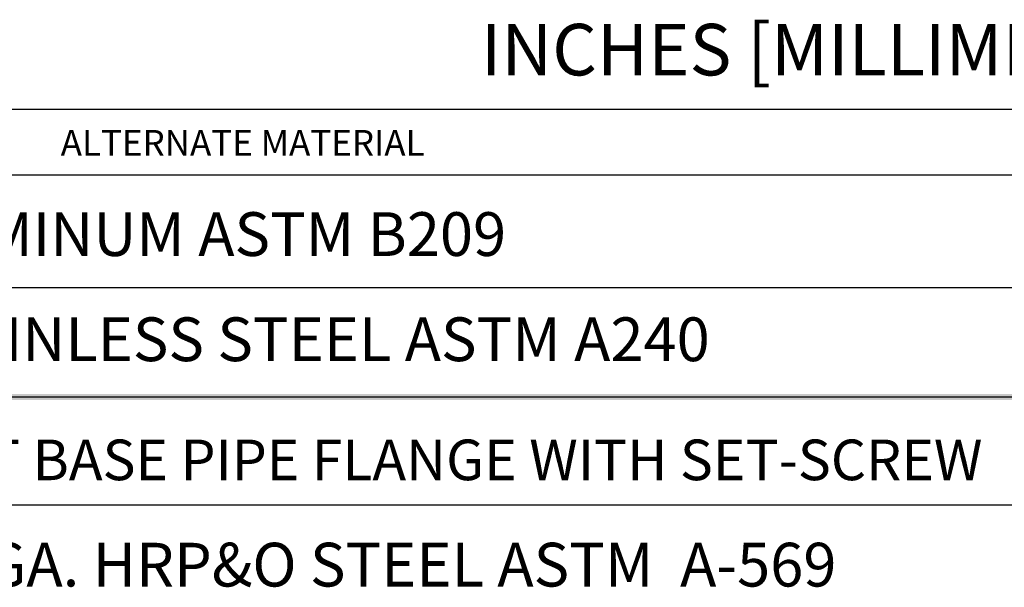
# Model space of a CAD drawing. Extents: x 0.6 to 9.6, y -2.7 to 9.
# Drawn here: x 5 to 7.3, y -1.3 to 0 of the extents above; entities that cross this region are included whole.
import ezdxf

# ---------------------------------------------------------------- set-up
doc = ezdxf.new("R2010")
doc.units = 0
doc.header["$LTSCALE"] = 0.5
doc.header["$MEASUREMENT"] = 0
doc.layers.get('0').update_dxf_attribs({"linetype": 'CONTINUOUS'})
doc.layers.add('DIM', color=1, linetype='CONTINUOUS')
doc.styles.add('BAVWM$0$STANDARD', font='txt')
doc.styles.add('STD', font='txt')

# ---------------------------------------------------------------- blocks, each defined once
blk = doc.blocks.new('BAVWM')
for p, q in [((4.2136, 2.7852), (9.3938, 2.7852)), ((4.2136, 2.6394), (9.3938, 2.6394)), ((4.2136, 2.3894), (9.3938, 2.3894)), ((3.9371, 2.1461), (9.383, 2.1461)), ((3.9371, 1.9061), (9.383, 1.9061))]:
    blk.add_line(p, q)
blk.add_trace([(3.9303, 2.1529), (3.9438, 2.1394), (9.383, 2.1529), (9.383, 2.1394)])
at = {"style": 'BAVWM$0$STANDARD'}
blk.add_text('ALTERNATE MATERIAL', height=0.056955, dxfattribs=at).set_placement((5.4566, 2.6819))

msp = doc.modelspace()

# ---------------------------------------------------------------- block references
at = {"color": 7, "xscale": 1.08, "yscale": 1.08, "zscale": 1.08}
msp.add_blockref('BAVWM', (-0.8134, -3.1924), dxfattribs=at)

# ---------------------------------------------------------------- texts
at = {"layer": 'DIM', "color": 7, "style": 'STD'}
for s, height, p in [('INCHES [MILLIMETERS]', 0.123604, (6.0877, -0.1034)), ('.125 (3003) ALUMINUM ASTM B209', 0.104953, (3.8713, -0.5365)), ('10 GA. (304) STAINLESS STEEL ASTM A240', 0.104953, (3.8713, -0.7888)), ('2" FLAT BASE PIPE FLANGE WITH SET-SCREW', 0.097357, (4.5101, -1.0743)), ('10 GA. HRP&O STEEL ASTM  A-569', 0.104953, (4.7078, -1.3294))]:
    msp.add_text(s, height=height, dxfattribs=at).set_placement(p)

doc.saveas('drawing.dxf')
